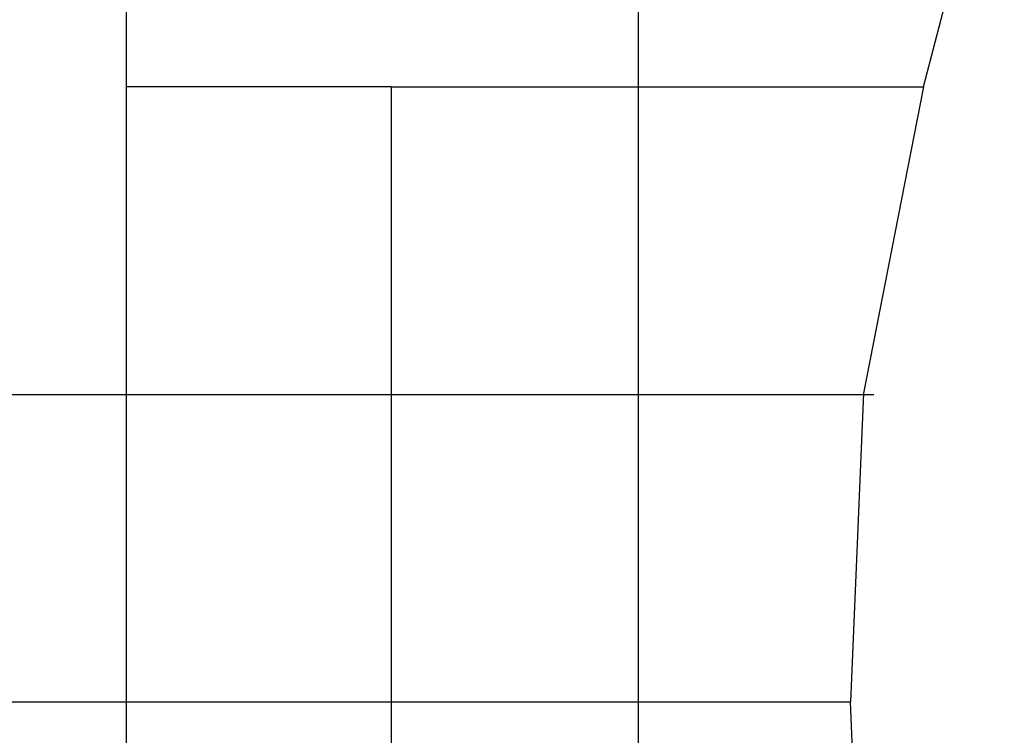
# Model space of a CAD drawing. Extents: x -4349 to 11310, y -3385 to 4360.
# Drawn here: x 8745 to 9577, y 1222 to 1827 of the extents above; entities that cross this region are included whole.
import ezdxf

# ---------------------------------------------------------------- set-up
doc = ezdxf.new("R2010")
doc.units = 0
doc.header["$LTSCALE"] = 350
doc.header["$MEASUREMENT"] = 0
doc.layers.add('BERLIN.06', color=7, linetype='CONTINUOUS')

msp = doc.modelspace()

# ---------------------------------------------------------------- linework, layer by layer
at = {"layer": 'BERLIN.06'}
for p, q in [((9267.5, 2239.91), (9267.5, 260.09)), ((9508.45, 1770), (9576.81, 2030)), ((8834.63, 1979.81), (8834.63, 520.19)), ((9058.7, 1770), (8834.63, 1770)), ((9058.7, 1770), (9058.7, 730)), ((9058.7, 1770), (9267.5, 1770)), ((9267.5, 1770), (9508.45, 1770)), ((9508.45, 1770), (9457.72, 1511)), ((8610.56, 1510), (8834.63, 1510)), ((8834.63, 1510), (9058.7, 1510)), ((9058.7, 1510), (9267.5, 1510)), ((9267.5, 1510), (9466.43, 1510)), ((9457.72, 1511), (9446.8, 1250)), ((8610.56, 1250), (8834.63, 1250)), ((8834.63, 1250), (9058.7, 1250)), ((9058.7, 1250), (9267.5, 1250)), ((9267.5, 1250), (9446.8, 1250)), ((9457.72, 989), (9446.8, 1250))]:
    msp.add_line(p, q, dxfattribs=at)

doc.saveas('drawing.dxf')
